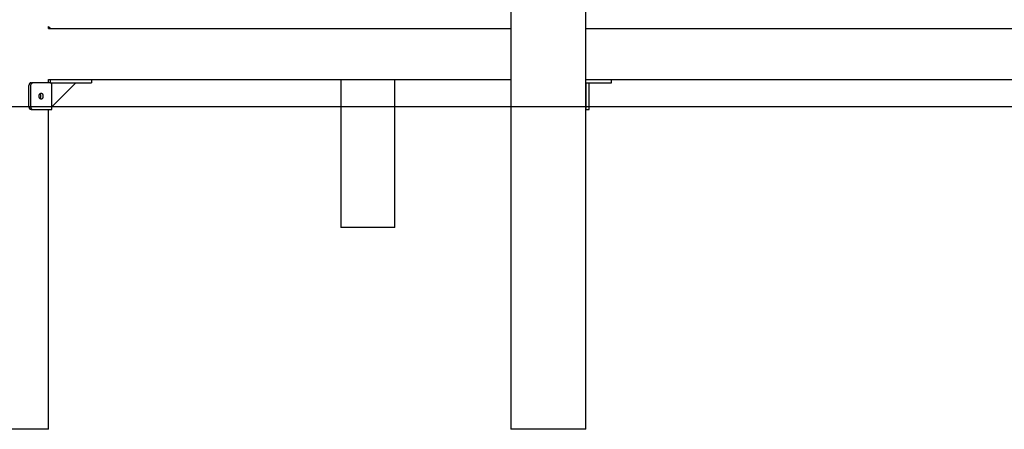
# Model space of a CAD drawing. Extents: x -10336 to 3800, y -2351 to 1699.
# Drawn here: x -8517 to -6685, y -2351 to -1590 of the extents above; entities that cross this region are included whole.
import ezdxf

# ---------------------------------------------------------------- set-up
doc = ezdxf.new("R2010")
doc.units = 0

msp = doc.modelspace()

# ---------------------------------------------------------------- linework, layer by layer
at = {"color": 7, "linetype": 'Continuous'}
for p, q in [((-7603.7, 535.3), (-7603.7, -2350.7)), ((-7463.7, -2350.7), (-7463.7, 459.3)), ((-8463.5, -1605.7), (-8463.5, -1602.2)), ((-8463.5, -1605.7), (-7603.7, -1605.7)), ((-7463.7, -1605.7), (-5603.9, -1605.7)), ((-8463.5, -1706.7), (-8463.5, -1700.7)), ((-8463.5, -1700.7), (-8460.4, -1700.7)), ((-8460.4, -1700.7), (-8460.4, -1706.7)), ((-8460.4, -1700.7), (-8445.4, -1700.7)), ((-8445.4, -1700.7), (-7603.7, -1700.7)), ((-8384, -1700.7), (-8384, -1706.7)), ((-7919.7, -1700.7), (-7919.7, -1975.7)), ((-7919.6, -1700.7), (-7919.6, -1975.7)), ((-7819.6, -1975.7), (-7819.6, -1700.7)), ((-7463.7, -1700.7), (-7462, -1700.7)), ((-7462, -1700.7), (-5605.6, -1700.7)), ((-7416, -1706.7), (-7416, -1700.7)), ((-8500.2, -1751.7), (-8500.2, -1711.7)), ((-8496.9, -1751.7), (-8496.9, -1711.7)), ((-8495.9, -1706.7), (-8492.7, -1706.7)), ((-8460.4, -1706.7), (-8492.7, -1706.7)), ((-8460.4, -1706.7), (-8416.1, -1706.7)), ((-8412.6, -1706.7), (-8457.6, -1751.7)), ((-8457.6, -1751.7), (-8457.6, -1706.7)), ((-8416.1, -1706.7), (-8384, -1706.7)), ((-7463.7, -1706.7), (-7457.8, -1706.7)), ((-7463.5, -1751.7), (-7463.5, -1711.7)), ((-7457.8, -1706.7), (-7428.2, -1706.7)), ((-7457.5, -1751.7), (-7457.5, -1711.7)), ((-7428.2, -1706.7), (-7416, -1706.7)), ((-8495.9, -1756.7), (-8492.7, -1756.7)), ((-8492.7, -1756.7), (-8457.6, -1756.7)), ((-8463.5, -2350.7), (-8463.5, -1756.7)), ((-8457.6, -1756.7), (-8457.6, -1751.7)), ((-7463.7, -1756.7), (-7457.8, -1756.7)), ((-7919.6, -1975.7), (-7919.7, -1975.7)), ((-7844.6, -1975.7), (-7919.6, -1975.7)), ((-7819.6, -1975.7), (-7844.6, -1975.7)), ((-8463.5, -2350.7), (-8533.5, -2350.7)), ((-7473, -2350.7), (-7603.7, -2350.7)), ((-7463.7, -2350.7), (-7473, -2350.7))]:
    msp.add_line(p, q, dxfattribs=at)
msp.add_line((-10336, -1750.7), (3800.4, -1750.7))
msp.add_lwpolyline([(-8474, -1732), (-8474, -1732.3), (-8474, -1732.6), (-8474, -1732.9), (-8474, -1733.2), (-8474.1, -1733.5), (-8474.2, -1733.8), (-8474.2, -1734.1), (-8474.3, -1734.3), (-8474.4, -1734.6), (-8474.5, -1734.9), (-8474.6, -1735.1), (-8474.8, -1735.4), (-8474.9, -1735.6), (-8475.1, -1735.8), (-8475.2, -1736), (-8475.4, -1736.2), (-8475.5, -1736.3), (-8475.7, -1736.5), (-8475.9, -1736.6), (-8476.1, -1736.8), (-8476.2, -1736.9), (-8476.4, -1737), (-8476.6, -1737), (-8476.8, -1737.1), (-8477, -1737.2), (-8477.3, -1737.2), (-8477.5, -1737.2), (-8477.7, -1737.2), (-8477.9, -1737.2), (-8478.1, -1737.1), (-8478.3, -1737), (-8478.5, -1737), (-8478.7, -1736.9), (-8478.9, -1736.8), (-8479.1, -1736.6), (-8479.3, -1736.5), (-8479.5, -1736.3), (-8479.7, -1736.2), (-8479.8, -1736), (-8480, -1735.8), (-8480.2, -1735.6), (-8480.3, -1735.4), (-8480.4, -1735.1), (-8480.6, -1734.9), (-8480.7, -1734.6), (-8480.8, -1734.3), (-8480.9, -1734.1), (-8481, -1733.8), (-8481.1, -1733.5), (-8481.2, -1733.2), (-8481.2, -1732.9), (-8481.3, -1732.6), (-8481.3, -1732.3), (-8481.3, -1732), (-8481.3, -1731.7), (-8481.3, -1731.4), (-8481.3, -1731.1), (-8481.3, -1730.9), (-8481.2, -1730.6), (-8481.2, -1730.3), (-8481.1, -1730.1), (-8481.1, -1729.8), (-8481, -1729.6), (-8480.9, -1729.3), (-8480.8, -1729.1), (-8480.7, -1728.9), (-8480.6, -1728.6), (-8480.5, -1728.4), (-8480.4, -1728.2), (-8480.3, -1728), (-8480.2, -1727.8), (-8480, -1727.6), (-8479.9, -1727.4), (-8479.7, -1727.3), (-8479.6, -1727.1), (-8479.4, -1727), (-8479.2, -1726.8), (-8479.1, -1726.7), (-8478.9, -1726.6), (-8478.7, -1726.5), (-8478.5, -1726.4), (-8478.4, -1726.4), (-8478.2, -1726.3), (-8478, -1726.2), (-8477.8, -1726.2), (-8477.6, -1726.2), (-8477.5, -1726.2), (-8477.3, -1726.2), (-8477.1, -1726.2), (-8476.9, -1726.2), (-8476.7, -1726.3), (-8476.6, -1726.4), (-8476.4, -1726.4), (-8476.2, -1726.5), (-8476.1, -1726.6), (-8475.9, -1726.7), (-8475.7, -1726.8), (-8475.6, -1727), (-8475.4, -1727.1), (-8475.3, -1727.3), (-8475.2, -1727.4), (-8475, -1727.6), (-8474.9, -1727.8), (-8474.8, -1728), (-8474.7, -1728.2), (-8474.6, -1728.4), (-8474.5, -1728.6), (-8474.4, -1728.9), (-8474.3, -1729.1), (-8474.2, -1729.3), (-8474.2, -1729.6), (-8474.1, -1729.8), (-8474.1, -1730.1), (-8474, -1730.3), (-8474, -1730.6), (-8474, -1730.9), (-8474, -1731.1), (-8474, -1731.4), (-8473.9, -1731.7), (-8474, -1732)], close=True, dxfattribs=at)
for points in [[(-8479.8, -1727.4), (-8479.7, -1727.5), (-8479.7, -1727.6), (-8479.6, -1727.7), (-8479.5, -1727.8), (-8479.5, -1727.9), (-8479.4, -1728), (-8479.3, -1728.1), (-8479.3, -1728.3), (-8479.2, -1728.4), (-8479.1, -1728.5), (-8479.1, -1728.7), (-8479, -1728.9), (-8479, -1729.1), (-8478.9, -1729.3), (-8478.9, -1729.5), (-8478.8, -1729.7), (-8478.8, -1729.9), (-8478.7, -1730.1), (-8478.7, -1730.4), (-8478.7, -1730.6), (-8478.7, -1730.9), (-8478.6, -1731.2), (-8478.6, -1731.4), (-8478.6, -1731.7)], [(-8478.6, -1731.7), (-8478.6, -1732), (-8478.6, -1732.2), (-8478.7, -1732.5), (-8478.7, -1732.7), (-8478.7, -1733), (-8478.7, -1733.2), (-8478.8, -1733.5), (-8478.8, -1733.7), (-8478.9, -1733.9), (-8478.9, -1734.1), (-8479, -1734.3), (-8479, -1734.5), (-8479.1, -1734.7), (-8479.1, -1734.8), (-8479.2, -1735), (-8479.3, -1735.1), (-8479.3, -1735.2), (-8479.4, -1735.4), (-8479.5, -1735.5), (-8479.5, -1735.6), (-8479.6, -1735.7), (-8479.7, -1735.8), (-8479.7, -1735.8), (-8479.8, -1735.9)]]:
    msp.add_lwpolyline(points, dxfattribs=at)
for centre, radius, start, end in [((-8495.5, -1711.3), 4.66, 95.268, 184.4427), ((-8492.3, -1711.3), 4.66, 95.267, 184.4437), ((-7511.7, -1710.8), 48.2, 358.929, 4.441), ((-7486.3, -1710.4), 28.8, 357.5196, 7.4763), ((-8495.5, -1752), 4.66, 175.5573, 264.732), ((-8492.3, -1752), 4.66, 175.5563, 264.733), ((-7520.2, -1752.3), 56.7, 355.9698, 0.6602), ((-7486.3, -1752.9), 28.8, 352.5237, 2.4804)]:
    msp.add_arc(centre, radius, start, end, dxfattribs=at)
for major_axis, start_param, end_param in [((5.77, 0), 3.448892, 4.712389), ((-5.77, 0), 0.3073, 1.570796)]:
    msp.add_ellipse((-8458, -1600.7), major_axis=major_axis, ratio=0.866025, start_param=start_param, end_param=end_param, dxfattribs=at)

doc.saveas('drawing.dxf')
